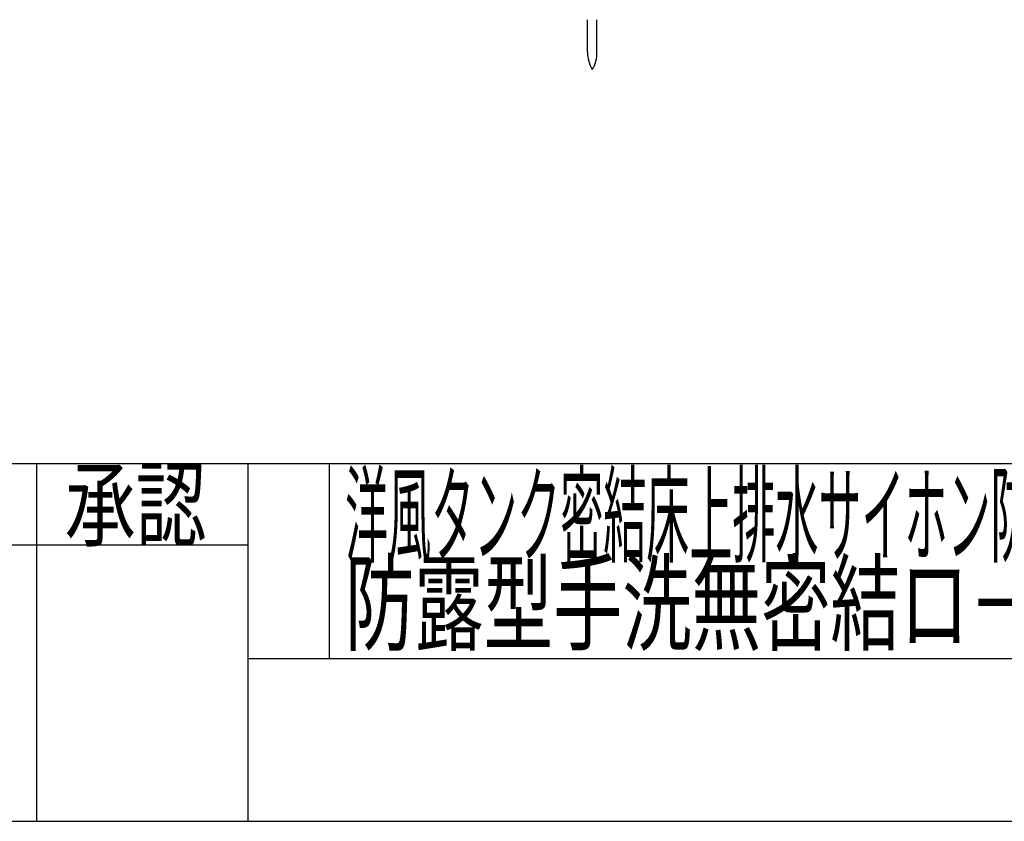
# Model space of a CAD drawing. Extents: x 0 to 2000, y 115 to 2915.
# Drawn here: x 610 to 1215, y 115 to 608 of the extents above; entities that cross this region are included whole.
import ezdxf
from ezdxf.enums import TextEntityAlignment as Align

# ---------------------------------------------------------------- set-up
doc = ezdxf.new("R2010")
doc.units = 0
doc.header["$MEASUREMENT"] = 0
doc.layers.add('便器', color=7, linetype='CONTINUOUS')
doc.layers.add('枠', color=7, linetype='CONTINUOUS')
doc.styles.add('EXCADSTD', font='monotxt', dxfattribs={"bigfont": 'extfont'})

msp = doc.modelspace()

# ---------------------------------------------------------------- linework, layer by layer
at = {"layer": '便器', "color": 6, "linetype": 'CONTINUOUS'}
for p, q in [((958.815982, 588.044182), (958.815982, 607.999731)), ((964.615847, 588.044182), (964.615847, 607.999731))]:
    msp.add_line(p, q, dxfattribs=at)
for centre, start, end in [((978.812625, 587.669578), 178.926758, 211.259766), ((944.619509, 587.669578), 328.740234, 1.073222)]:
    msp.add_arc(centre, 20, start, end, dxfattribs=at)
at = {"layer": '枠', "color": 7, "linetype": 'CONTINUOUS'}
for p, q in [((180, 335), (2000, 335)), ((180, 115), (2000, 115))]:
    msp.add_line(p, q, dxfattribs=at)
at = {"layer": '枠', "color": 6, "linetype": 'CONTINUOUS'}
for p, q in [((620, 335), (620, 115)), ((750, 335), (750, 115)), ((800, 335), (800, 215)), ((180, 285), (750, 285)), ((2000, 215), (750, 215))]:
    msp.add_line(p, q, dxfattribs=at)

# ---------------------------------------------------------------- texts
at = {"layer": '枠', "color": 2, "linetype": 'CONTINUOUS', "style": 'EXCADSTD'}
for s, height, width, p, p2 in [('承認', 42.5, 0.938824, (637.5, 288.75), (724.577, 288.75)), ('洋風タンク密結床上排水サイホン防露便器セット', 48, 0.462955, (809.746328, 279.398318), (1391.746307, 279.398318)), ('防露型手洗無密結ロ－タンク', 48, 0.745769, (809.746328, 225.058827), (1363.746327, 225.058827))]:
    msp.add_text(s, height=height, dxfattribs=dict(at, width=width)).set_placement(p, p2, align=Align.FIT)

doc.saveas('drawing.dxf')
